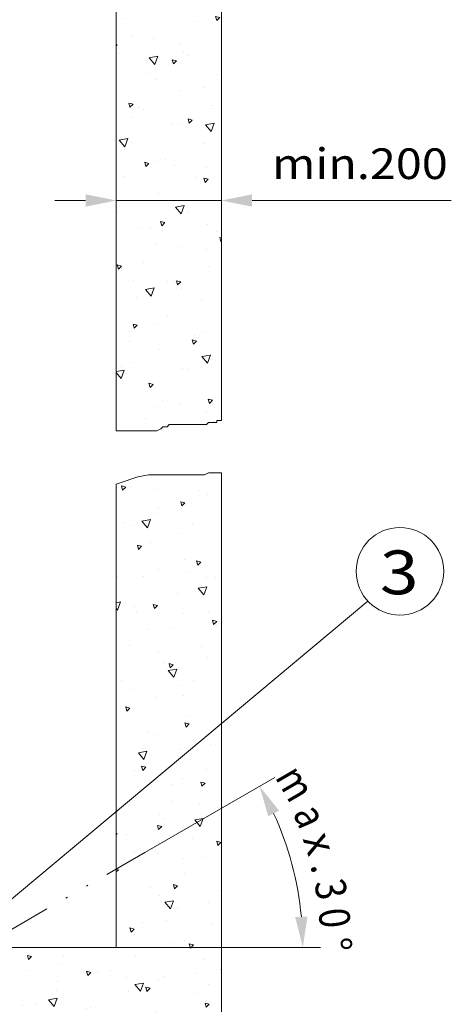
# Model space of a CAD drawing. Units: millimetres. Extents: x 0 to 210, y 0 to 297.
# Drawn here: x 135 to 160, y 99 to 155 of the extents above; entities that cross this region are included whole.
import ezdxf
from ezdxf.enums import TextEntityAlignment as Align

# ---------------------------------------------------------------- set-up
doc = ezdxf.new("R2010")
doc.units = ezdxf.units.MM
doc.header["$LTSCALE"] = 5
doc.linetypes.add('AUSGEZOGEN', pattern=[0])
doc.linetypes.add('DIVIDE', pattern=[1.25, 0.5, -0.25, 0, -0.25, 0, -0.25])
for name, color, linetype in [('Bemassung', 7, 'Continuous'), ('Konstruktionslinien', 7, 'Continuous'), ('Schraffur', 7, 'Continuous'), ('Text', 7, 'Continuous'), ('Volllinie breit', 7, 'Continuous'), ('Volllinie schmal', 7, 'Continuous')]:
    doc.layers.add(name, color=color, linetype=linetype)
doc.styles.add('Arial', font='arial.ttf')
doc.dimstyles.new('ISO-25', dxfattribs={"dimtxt": 2.5, "dimasz": 2.5, "dimexe": 1.25, "dimexo": 0.625, "dimtad": 1, "dimtxsty": 'Standard', "dimcen": 2.5, "dimadec": 0, "dimazin": 0, "dimtfac": 1, "dimtmove": 0, "dimatfit": 3, "dimfxl": 1, "dimarcsym": 0})
pattern_1 = [(70, (0, 0), (-3.21394, 3.83022), [0.5, -4.5]), (130, (0, 0), (-4.92404, -0.86824), [0.5, -4.5]), (10, (-0.3214, 0.383), (1.7101, 4.69846), [0.5, -4.5]), (45, (0, 0), (-0.905866, 3.38074), [0.25, -3.25]), (105, (0, 0), (-3.38074, 0.905867), [0.25, -3.25]), (-15, (-0.0647, 0.2415), (2.474874, 2.474873), [0.25, -3.25]), (119, (2.5, 0), (-3.929076, -0.23422), [0, -3.65, 0, -3.45, 0, -3.85]), (57, (0, 1.5), (-1.403347, 2.521035), [0, -2.55, 0, -2.45, 0, -2.65]), (23, (1, 2.5), (0.413874, 1.968174), [0, -2.35, 0, -2.15, 0, -2.55])]

# ---------------------------------------------------------------- blocks, each defined once
blk = doc.blocks.new('*D25')
at = {"layer": 'Bemassung', "linetype": 'AUSGEZOGEN', "lineweight": 18}
for points in [[(140.953, 144.986), (139.203, 145.336), (139.203, 144.636)], [(146.953, 144.986), (148.703, 144.636), (148.703, 145.336)]]:
    blk.add_hatch(color=6, dxfattribs=at).paths.add_polyline_path(points, flags=0)
at = {"layer": 'Bemassung', "color": 6, "linetype": 'AUSGEZOGEN', "lineweight": 18}
for p, q in [((146.953, 144.845), (146.953, 145.986)), ((140.953, 145.494), (140.953, 143.986)), ((139.203, 144.986), (137.453, 144.986)), ((140.953, 144.986), (146.953, 144.986)), ((148.703, 144.986), (150.453, 144.986)), ((148.703, 144.986), (160.072, 144.986))]:
    blk.add_line(p, q, dxfattribs=at)
at = {"layer": 'Bemassung', "color": 6, "linetype": 'AUSGEZOGEN', "lineweight": 18, "style": 'Arial', "width": 1.154366}
blk.add_text('min.200', height=1.75, dxfattribs=at).set_placement((149.842, 146.211), (159.872, 146.211), align=Align.FIT)
blk = doc.blocks.new('DimBlk_nNn078')
at = {"layer": 'Bemassung', "linetype": 'AUSGEZOGEN', "lineweight": 18}
for points in [[(149.132, 111.55), (149.622, 109.835), (150.245, 110.156)], [(151.598, 102.347), (151.864, 104.111), (151.165, 104.078)]]:
    blk.add_hatch(color=6, dxfattribs=at).paths.add_polyline_path(points, flags=0)
at = {"layer": 'Bemassung', "color": 6, "linetype": 'AUSGEZOGEN', "lineweight": 18}
for p, q in [((142.582, 107.768), (149.998, 112.05)), ((140.953, 102.347), (152.598, 102.347))]:
    blk.add_line(p, q, dxfattribs=at)
blk.add_arc((133.193, 102.347), 18.405, 5.4478, 24.5527, dxfattribs=at)
at = {"layer": 'Bemassung', "color": 6, "linetype": 'AUSGEZOGEN', "lineweight": 18, "style": 'Arial'}
for s, rotation, width, p, p2 in [('m', 300.0743, 0.894239, (149.985, 112.072), (150.897, 110.497)), ('a', 293.3372, 0.83947, (151.01, 110.035), (151.462, 108.988)), ('x', 288.6638, 0.933279, (151.577, 108.557), (151.942, 107.477)), ('.', 283.9903, 0.83947, (152.022, 107.039), (152.16, 106.486)), ('3', 281.0466, 0.83947, (152.238, 106.066), (152.457, 104.947)), ('0', 276.3732, 0.83947, (152.478, 104.501), (152.604, 103.368)), ('%%d', 271.6997, 0.839734, (152.589, 102.923), (152.614, 102.103))]:
    blk.add_text(s, height=1.75, rotation=rotation, dxfattribs=dict(at, width=width)).set_placement(p, p2, align=Align.FIT)
blk = doc.blocks.new('Plh136_nNn00')
at = {"layer": 'Schraffur', "linetype": 'AUSGEZOGEN', "lineweight": 18}
h = blk.add_hatch(dxfattribs=at)
h.set_pattern_fill('MegaCAD_A-BET2', color=96, scale=0.5, style=0)
h.set_pattern_definition(pattern_1)
h.paths.add_polyline_path([(146.95264, 164.21147), (146.95264, 173.01151), (140.95264, 170.7813), (140.95264, 131.84586), (141.12305, 131.84562), (141.59741, 131.84574), (141.83472, 131.84574), (141.95337, 131.84586), (142.07202, 131.84574), (142.19067, 131.84574), (142.54663, 131.84586), (142.78369, 131.84574), (143.13965, 131.84562), (143.25854, 131.84574), (143.49536, 131.96037), (143.61401, 132.07548), (143.85132, 132.0756), (143.96997, 132.19035), (144.20728, 132.19023), (144.32593, 132.19023), (144.44434, 132.19023), (144.56299, 132.1901), (144.80029, 132.19035), (144.91895, 132.19023), (145.0376, 132.19023), (145.15601, 132.19023), (145.27466, 132.1901), (145.51196, 132.19035), (145.86792, 132.19023), (146.10522, 132.19023), (146.22388, 132.30534), (146.46094, 132.30522), (146.57959, 132.30522), (146.69824, 132.30522), (146.69824, 132.42008), (146.81689, 132.42021), (146.93555, 132.42008), (146.95264, 132.42021)], flags=0)
h.paths.add_polyline_path([(146.95264, 173.01151), (146.95264, 179.01139), (140.95264, 176.78118), (140.95264, 170.7813)], flags=0)
h = blk.add_hatch(dxfattribs=at)
h.set_pattern_fill('MegaCAD_A-BET2', color=96, scale=0.5, style=0)
h.set_pattern_definition(pattern_1)
h.paths.add_polyline_path([(146.95264, 164.21147), (146.95264, 173.01151), (140.95264, 170.7813), (140.95264, 131.84586), (141.12305, 131.84562), (141.59741, 131.84574), (141.83472, 131.84574), (141.95337, 131.84586), (142.07202, 131.84574), (142.19067, 131.84574), (142.54663, 131.84586), (142.78369, 131.84574), (143.13965, 131.84562), (143.25854, 131.84574), (143.49536, 131.96037), (143.61401, 132.07548), (143.85132, 132.0756), (143.96997, 132.19035), (144.20728, 132.19023), (144.32593, 132.19023), (144.44434, 132.19023), (144.56299, 132.1901), (144.80029, 132.19035), (144.91895, 132.19023), (145.0376, 132.19023), (145.15601, 132.19023), (145.27466, 132.1901), (145.51196, 132.19035), (145.86792, 132.19023), (146.10522, 132.19023), (146.22388, 132.30534), (146.46094, 132.30522), (146.57959, 132.30522), (146.69824, 132.30522), (146.69824, 132.42008), (146.81689, 132.42021), (146.93555, 132.42008), (146.95264, 132.42021)], flags=0)
h.paths.add_polyline_path([(146.95264, 173.01151), (146.95264, 179.01139), (140.95264, 176.78118), (140.95264, 170.7813)], flags=0)
h = blk.add_hatch(dxfattribs=at)
h.set_pattern_fill('MegaCAD_A-BET2', color=96, scale=0.5, style=0)
h.set_pattern_definition(pattern_1)
h.paths.add_polyline_path([(146.95264, 97.41508), (146.95264, 129.43339), (146.93555, 129.43339), (146.57959, 129.43327), (146.22388, 129.43339), (145.98657, 129.3184), (145.74927, 129.31852), (145.39331, 129.3184), (145.15601, 129.31852), (144.80029, 129.31864), (144.32593, 129.31852), (143.73267, 129.31852), (143.37671, 129.3184), (143.2583, 129.3184), (142.78369, 129.3184), (142.19067, 129.20378), (141.12305, 128.85917), (140.95264, 128.7902), (140.95264, 102.34733), (133.54639, 102.34733), (133.19263, 102.14323), (132.46704, 101.72428), (132.30688, 102.00138), (132.64819, 102.19828), (132.56226, 102.34745), (119.76416, 102.34721), (119.65771, 102.03837), (119.65796, 101.11357), (119.65771, 100.80534), (119.65771, 100.49711), (119.33936, 99.8809), (118.70288, 98.95609), (118.70288, 98.03141), (118.70264, 97.10685), (119.33936, 96.4904), (120.29419, 96.4904), (120.61255, 96.49052), (120.93066, 96.49027), (121.24902, 96.49027), (121.8855, 96.4904), (122.20386, 96.4904), (122.84033, 96.49052), (123.79517, 95.87406), (125.70483, 94.64115), (127.6145, 94.33293), (129.20581, 94.0247), (129.84253, 94.0247), (130.16064, 93.71647), (130.79736, 93.71647), (132.38867, 92.79167), (135.25317, 91.86735), (138.11768, 91.25089), (140.02759, 90.94254), (141.30029, 90.94254), (141.93701, 90.94254), (142.57349, 90.94254), (143.52832, 91.559), (144.16479, 91.86723), (144.48315, 92.48356), (144.48315, 92.79191), (144.48315, 93.40812), (144.48315, 93.71659), (144.48315, 94.3328), (144.48315, 94.94938), (144.48315, 95.56559), (144.48315, 95.87406), (144.48315, 96.18217), (144.48315, 96.49027), (145.11963, 96.4904), (145.43799, 96.7985), (145.75635, 97.10685), (146.07446, 97.10673), (146.39282, 97.10673), (146.71118, 97.41508)], flags=0)
h = blk.add_hatch(dxfattribs=at)
h.set_pattern_fill('MegaCAD_A-BET2', color=96, scale=0.5, style=0)
h.set_pattern_definition(pattern_1)
h.paths.add_polyline_path([(146.95264, 97.41508), (146.95264, 129.43339), (146.93555, 129.43339), (146.57959, 129.43327), (146.22388, 129.43339), (145.98657, 129.3184), (145.74927, 129.31852), (145.39331, 129.3184), (145.15601, 129.31852), (144.80029, 129.31864), (144.32593, 129.31852), (143.73267, 129.31852), (143.37671, 129.3184), (143.2583, 129.3184), (142.78369, 129.3184), (142.19067, 129.20378), (141.12305, 128.85917), (140.95264, 128.7902), (140.95264, 102.34733), (133.54639, 102.34733), (133.19263, 102.14323), (132.46704, 101.72428), (132.30688, 102.00138), (132.64819, 102.19828), (132.56226, 102.34745), (119.76416, 102.34721), (119.65771, 102.03837), (119.65796, 101.11357), (119.65771, 100.80534), (119.65771, 100.49711), (119.33936, 99.8809), (118.70288, 98.95609), (118.70288, 98.03141), (118.70264, 97.10685), (119.33936, 96.4904), (120.29419, 96.4904), (120.61255, 96.49052), (120.93066, 96.49027), (121.24902, 96.49027), (121.8855, 96.4904), (122.20386, 96.4904), (122.84033, 96.49052), (123.79517, 95.87406), (125.70483, 94.64115), (127.6145, 94.33293), (129.20581, 94.0247), (129.84253, 94.0247), (130.16064, 93.71647), (130.79736, 93.71647), (132.38867, 92.79167), (135.25317, 91.86735), (138.11768, 91.25089), (140.02759, 90.94254), (141.30029, 90.94254), (141.93701, 90.94254), (142.57349, 90.94254), (143.52832, 91.559), (144.16479, 91.86723), (144.48315, 92.48356), (144.48315, 92.79191), (144.48315, 93.40812), (144.48315, 93.71659), (144.48315, 94.3328), (144.48315, 94.94938), (144.48315, 95.56559), (144.48315, 95.87406), (144.48315, 96.18217), (144.48315, 96.49027), (145.11963, 96.4904), (145.43799, 96.7985), (145.75635, 97.10685), (146.07446, 97.10673), (146.39282, 97.10673), (146.71118, 97.41508)], flags=0)
at = {"layer": 'Konstruktionslinien', "color": 136, "linetype": 'DIVIDE', "lineweight": 18}
blk.add_line((142.58192, 107.76835), (129.78175, 100.37801), dxfattribs=at)
at = {"layer": 'Text', "color": 96, "linetype": 'AUSGEZOGEN', "lineweight": 18}
blk.add_line((155.30713, 122.1204), (134.24586, 104.51754), dxfattribs=at)
blk.add_circle((157.13916, 123.82157), 2.5, dxfattribs=at)
at = {"layer": 'Volllinie breit', "color": 96, "linetype": 'AUSGEZOGEN', "lineweight": 18}
for p, q in [((140.95264, 179.01151), (140.95264, 131.84574)), ((146.95264, 179.01151), (146.95264, 132.42008)), ((146.95264, 129.43339), (146.95264, 97.41508)), ((140.95264, 128.79032), (140.95264, 102.34733)), ((140.95264, 102.34733), (119.76416, 102.34733))]:
    blk.add_line(p, q, dxfattribs=at)
at = {"layer": 'Volllinie schmal', "color": 96, "linetype": 'AUSGEZOGEN', "lineweight": 18}
for points in [[(140.95264, 131.84574), (141.12305, 131.84574), (141.59741, 131.84574), (141.83472, 131.84574), (141.95337, 131.84574), (142.07202, 131.84574), (142.19067, 131.84574), (142.54663, 131.84574), (142.78369, 131.84574), (143.13965, 131.84574), (143.2583, 131.84574), (143.49536, 131.96049), (143.61401, 132.07548), (143.85132, 132.07548), (143.96997, 132.19023), (144.20728, 132.19023), (144.32593, 132.19023), (144.44434, 132.19023), (144.56299, 132.19023), (144.80029, 132.19023), (144.91895, 132.19023), (145.0376, 132.19023), (145.15601, 132.19023), (145.27466, 132.19023), (145.51196, 132.19023), (145.86792, 132.19023), (146.10522, 132.19023), (146.22388, 132.30522), (146.46094, 132.30522), (146.57959, 132.30522), (146.69824, 132.30522), (146.69824, 132.42008), (146.81689, 132.42008), (146.93555, 132.42008), (146.95264, 132.42008)], [(140.95264, 131.84574), (141.12305, 131.84574), (141.59741, 131.84574), (141.83472, 131.84574), (141.95337, 131.84574), (142.07202, 131.84574), (142.19067, 131.84574), (142.54663, 131.84574), (142.78369, 131.84574), (143.13965, 131.84574), (143.2583, 131.84574), (143.49536, 131.96049), (143.61401, 132.07548), (143.85132, 132.07548), (143.96997, 132.19023), (144.20728, 132.19023), (144.32593, 132.19023), (144.44434, 132.19023), (144.56299, 132.19023), (144.80029, 132.19023), (144.91895, 132.19023), (145.0376, 132.19023), (145.15601, 132.19023), (145.27466, 132.19023), (145.51196, 132.19023), (145.86792, 132.19023), (146.10522, 132.19023), (146.22388, 132.30522), (146.46094, 132.30522), (146.57959, 132.30522), (146.69824, 132.30522), (146.69824, 132.42008), (146.81689, 132.42008), (146.93555, 132.42008), (146.95264, 132.42008)], [(140.95264, 128.79032), (141.12305, 128.85905), (142.19067, 129.20365), (142.78369, 129.31852), (143.2583, 129.31852), (143.37671, 129.31852), (143.73267, 129.31852), (144.32593, 129.31852), (144.80029, 129.31852), (145.15601, 129.31852), (145.39331, 129.31852), (145.74927, 129.31852), (145.98657, 129.31852), (146.22388, 129.43339), (146.57959, 129.43339), (146.93555, 129.43339), (146.95264, 129.43339)], [(140.95264, 128.79032), (141.12305, 128.85905), (142.19067, 129.20365), (142.78369, 129.31852), (143.2583, 129.31852), (143.37671, 129.31852), (143.73267, 129.31852), (144.32593, 129.31852), (144.80029, 129.31852), (145.15601, 129.31852), (145.39331, 129.31852), (145.74927, 129.31852), (145.98657, 129.31852), (146.22388, 129.43339), (146.57959, 129.43339), (146.93555, 129.43339), (146.95264, 129.43339)]]:
    blk.add_lwpolyline(points, dxfattribs=at)
blk.add_blockref('DimBlk_nNn078', (0, 0))
at = {"layer": 'Text', "color": 2, "linetype": 'AUSGEZOGEN', "lineweight": 18, "style": 'Arial', "width": 1.136598}
blk.add_text('3', height=2.5, dxfattribs=at).set_placement((155.99633, 122.50833), (158.20133, 122.50833), align=Align.FIT)
at = {"layer": 'Bemassung', "color": 6, "linetype": 'AUSGEZOGEN', "lineweight": 18}
dim = blk.add_linear_dim(base=(146.95264, 144.98591), p1=(140.95264, 145.49418), p2=(146.95264, 144.8455), text='min.200', dimstyle='ISO-25', override={"dimtxt": 1.75, "dimasz": 1.75, "dimexe": 1.25, "dimgap": 0.25, "dimtad": 1, "dimjust": 0, "dimdec": 2, "dimlfac": 25, "dimzin": 8, "dimsah": 1, "dimclrd": 6, "dimclre": 6, "dimclrt": 6, "dimadec": 2}, dxfattribs=at)
dim.commit()
dim.dimension.update_dxf_attribs({"geometry": '*D25', "text_midpoint": (154.85652, 147.08591), "dimtype": 160})

msp = doc.modelspace()

# ---------------------------------------------------------------- block references
msp.add_blockref('Plh136_nNn00', (0, 0))

doc.saveas('drawing.dxf')
